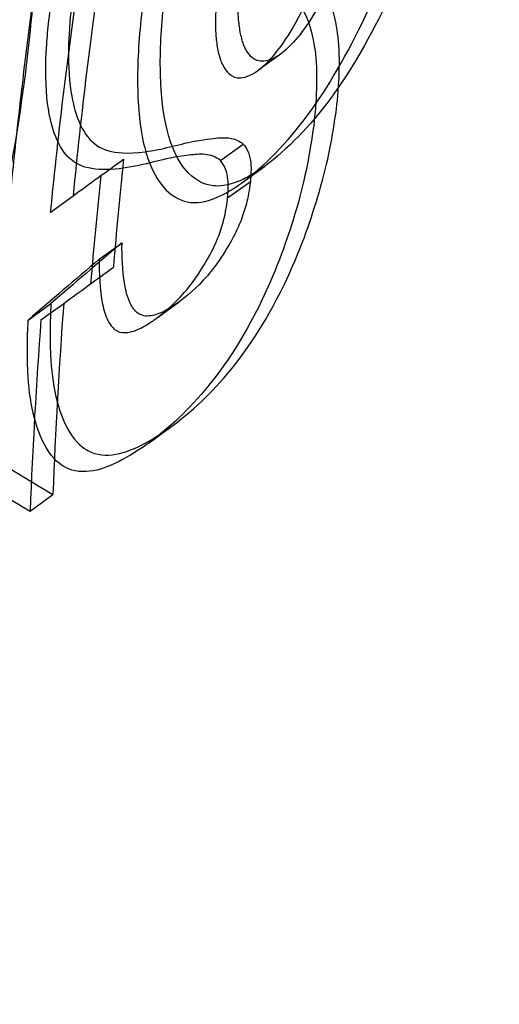
# Model space of a CAD drawing. Units: millimetres. Extents: x 0 to 8.9, y -4.81 to 4.45.
# Drawn here: x 1.67 to 1.68, y -0.88 to -0.86 of the extents above; entities that cross this region are included whole.
import ezdxf

# ---------------------------------------------------------------- set-up
doc = ezdxf.new("R2010")
doc.units = ezdxf.units.MM
doc.header["$LTSCALE"] = 45.93730388927576
doc.linetypes.add('HIDDEN', pattern=[9.524999999999999, 6.35, -3.175])
doc.layers.add('SICHERHEITSBEREICH', color=1, linetype='HIDDEN')
doc.layers.add('SPIELGERÄTE', color=7, linetype='Continuous')

# ---------------------------------------------------------------- blocks, each defined once
blk = doc.blocks.new('3449001')
at = {"layer": 'SICHERHEITSBEREICH'}
blk.add_circle((4.45, 5.395181473643664e-14), 4.45, dxfattribs=at)
at = {"layer": 'SPIELGERÄTE'}
for p, q in [((1.672187702152571, -0.8638043561465996), (1.671783238975076, -0.8640982158415207)), ((1.671104361974391, -0.8657080355965546), (1.671508825074488, -0.8654141759553721)), ((1.671484296924566, -0.8661060182706776), (1.671888760023124, -0.8658121586285608)), ((1.671230877349416, -0.8663715295082406), (1.671635340449012, -0.8660776698676917)), ((1.668075800144318, -0.866629045089481), (1.668480263243102, -0.8663351854473937)), ((1.668946955062922, -0.8674611571655477), (1.669351418161921, -0.867167297523118)), ((1.667683281456227, -0.868542052497295), (1.668087744555221, -0.8682481928548841)), ((1.667910190820809, -0.8685399757841675), (1.668314653919255, -0.8682461161421426)), ((1.669961528834058, -0.8685146346409163), (1.670365991932251, -0.8682207749990831)), ((1.669834155570684, -0.8707233502012725), (1.67023861866968, -0.8704294905588379)), ((1.667717976599832, -0.8719352789066798), (1.668122439698619, -0.8716414192645234))]:
    blk.add_line(p, q, dxfattribs=at)
for centre, radius, start, end in [((1.757016754991838, -0.8749707866479632), 0.09998877694579968, 144.0592304908039, 175.3079931418972), ((1.757016754991788, -0.8749707866479949), 0.09248961867481038, 162.8227769066981, 202.8366840052007), ((1.757003185603654, -0.8749691225708857), 0.0889429741607735, 171.5875278833211, 174.4293701381847), ((1.756598720609134, -0.8752629819758513), 0.0889429722509555, 171.5875277433938, 174.4293701716744), ((1.757002451289033, -0.8749691824200971), 0.09005614306024592, 172.1906445456618, 175.0548221734344), ((1.757008055851664, -0.8749703017044987), 0.08894792980770395, 175.6644818933786, 177.8552006006418), ((1.756603591361294, -0.8752641612769132), 0.08894792841449387, 175.6644818702866, 177.8552006119677)]:
    blk.add_arc(centre, radius, start, end, dxfattribs=at)
for centre, major_axis, ratio, start_param, end_param in [((1.722321068564789, -0.8272166970931611), (-0.06529262586422345, -0.04743856366141345), 4.981010361999662e-06, 0.6012842411117784, 0.6252291460735702), ((1.757014521412799, -0.8749705827229172), (-0.007365879780262989, -0.08781703840253667), 0.9999999998751483, 4.690466408861753, 4.712388980384375), ((1.7566100537938, -0.8752644419324676), (0.009289130503280401, 0.08763446623850843), 0.9999999998751896, 1.570796326789313, 1.59271889944092), ((1.72476722275135, -0.8305895665453559), (-0.06757520000000714, -0.0490966034633521), 0.0587196044575185, 5.62996923156121, 5.663358504678142), ((1.724362759679135, -0.8308834261618162), (-0.06757520003349346, -0.0490966034945155), 0.0587196044092806, 5.629969231574464, 5.663358504673152), ((1.723171328618484, -0.8283886824276236), (-0.06613250368617829, -0.04804950485157389), 9.599175508891184e-06, 0.5925839280579678, 0.6160779381324176), ((1.720691472875284, -0.8249795477550793), (-0.05782207185590398, -0.0420105655746915), 0.4678883051608402, 0.1702358588342234, 0.2063183234941691), ((1.720287008487059, -0.8252734082713535), (-0.05782207043221778, -0.04201056483735661), 0.4678883056312404, 0.1702358568304324, 0.2063183222898377)]:
    blk.add_ellipse(centre, major_axis=major_axis, ratio=ratio, start_param=start_param, end_param=end_param, dxfattribs=at)
for points, knots in [([(1.675725577728904, -0.8574899398567519), (1.675718056077532, -0.857525048067988), (1.675651130313948, -0.8578359656630453), (1.67557281305287, -0.858191599720299), (1.67553360395824, -0.8583664628511186), (1.675413272534882, -0.8588889042355029), (1.675329211004151, -0.8592354628686519), (1.67502074506907, -0.860406358223957), (1.674804494376744, -0.861067293289491), (1.674447523847327, -0.8620362237364976), (1.674278212336592, -0.8624408734604977), (1.673781321313616, -0.8634913558340204), (1.673433071227095, -0.8640989697180338), (1.672691264395166, -0.8651048817766126), (1.672293661807757, -0.8655036099746423), (1.671888760023884, -0.8658121586280446)], [-0.3674355421701592, -0.3674355421701592, -0.3674355421701592, -0.3674355421701592, -0.3529484386994115, -0.3529484386994115, -0.3389147301467803, -0.3389147301467803, -0.3109310542417882, -0.3109310542417882, -0.2435611029507829, -0.2435611029507829, -0.1870723040605413, -0.1870723040605413, -0.09409912817950332, -0.09409912817950332, 0, 0, 0, 0]), ([(1.671484296925337, -0.866106018270117), (1.671890047146231, -0.8657968230793488), (1.672288455393097, -0.8653970790400128), (1.673006967238667, -0.8644216361322428), (1.673358352548739, -0.8638254932652311), (1.673877241280742, -0.8627266870192658), (1.674046104004876, -0.8623223701996252), (1.674367755422765, -0.8614482137904244), (1.674592972104463, -0.8607892052611552), (1.674925485215507, -0.8595263336138019), (1.675009377541581, -0.8591803607975542), (1.675129481178853, -0.8586588128604192), (1.675168618729529, -0.8584842498392822), (1.675246797613589, -0.8581292217893076), (1.675313605975568, -0.8578188470453281), (1.675321114629939, -0.8577837994991667)], [0, 0, 0, 0, 0.09429629851712684, 0.09429629851712684, 0.1812554978778256, 0.1812554978778256, 0.2304201630505989, 0.2304201630505989, 0.2787263984065282, 0.2787263984065282, 0.2967427411347877, 0.2967427411347877, 0.3057778804350275, 0.3057778804350275, 0.3151051935580209, 0.3151051935580209, 0.3151051935580209, 0.3151051935580209]), ([(1.67367070244627, -0.8604479372927823), (1.673661449593808, -0.8604956779564701), (1.673631062772422, -0.8606513388518717), (1.673567992184282, -0.8609422111318312), (1.673539774155415, -0.8610649351961128), (1.673450085969325, -0.8614289111316745), (1.673383194329514, -0.8616678753536751), (1.673139026193446, -0.8624074249864273), (1.672964324209076, -0.8627607205033581), (1.672723617469135, -0.8631815636664982), (1.672623564821691, -0.8633329106211383), (1.672412192010615, -0.8635997723172091), (1.67230181568668, -0.8637138236367926), (1.672187702151454, -0.863804356137723)], [0, 0, 0, 0, 0.005749828798059371, 0.005749828798059371, 0.009971249849258925, 0.009971249849258925, 0.01837140350699565, 0.01837140350699565, 0.03686058360750091, 0.03686058360750091, 0.04873453915473781, 0.04873453915473781, 0.06067131551873513, 0.06067131551873513, 0.06067131551873513, 0.06067131551873513]), ([(1.667655358306577, -0.8640171450467717), (1.667718710971211, -0.8634750242601595), (1.667776188104053, -0.862924384027715), (1.66780503092934, -0.8621937684107659), (1.667812040382106, -0.8618964248329611), (1.667783825684406, -0.8612957640810038), (1.667758265101956, -0.8610407982865985), (1.667717801647981, -0.8608051476808471)], [-0.1928800250772666, -0.1928800250772666, -0.1928800250772666, -0.1928800250772666, -0.07671893184739251, -0.07671893184739251, -0.03416998102648501, -0.03416998102648501, 0, 0, 0, 0]), ([(1.671783238975828, -0.8640982158409576), (1.671897352859862, -0.8640076830752167), (1.672007729508461, -0.8638936313479358), (1.672219102907864, -0.8636267686262307), (1.672319155813604, -0.863475421062659), (1.672559863255472, -0.8630545759628965), (1.67273456535904, -0.862701279454566), (1.672978733043252, -0.8619617287402029), (1.673045624208147, -0.861722765689617), (1.673135311809762, -0.8613587916081957), (1.67316352966473, -0.8612360681803913), (1.673226599886, -0.8609451974072879), (1.673256986547329, -0.8607895373280159), (1.67326623934571, -0.860741796943338)], [-0.06067130983073472, -0.06067130983073472, -0.06067130983073472, -0.06067130983073472, -0.04873451060409206, -0.04873451060409206, -0.03686053215395507, -0.03686053215395507, -0.01837129801323623, -0.01837129801323623, -0.009971192661271666, -0.009971192661271666, -0.005749795959265762, -0.005749795959265762, 0, 0, 0, 0]), ([(1.671524950465975, -0.8636728952165681), (1.671498722341887, -0.8636061454236109), (1.671477637077572, -0.8635323574820233), (1.671445056247936, -0.8633743091334204), (1.671433645203336, -0.8632908028470577), (1.671416368124035, -0.8630832855100212), (1.671410985403387, -0.8629151734836447), (1.671442545180877, -0.8624529921666055), (1.671469679108327, -0.8622376236963363), (1.6715002994492, -0.862024827409108)], [0, 0, 0, 0, 0.01098547107240576, 0.01098547107240576, 0.02190399698828197, 0.02190399698828197, 0.0372478370417483, 0.0372478370417483, 0.05035176945264695, 0.05035176945264695, 0.05035176945264695, 0.05035176945264695]), ([(1.671888760024635, -0.8658121586339418), (1.671855122412403, -0.8658351446761422), (1.671767331046322, -0.8658952076638478), (1.671592960115248, -0.8659973382666442), (1.671519155046006, -0.8660359132699322), (1.6712249565565, -0.8661624077811328), (1.671074663265834, -0.8661673026122523), (1.670817494125956, -0.866140625515302), (1.670670631218879, -0.8660658371656971), (1.670425790710009, -0.8658198462505803), (1.670325322063348, -0.8656600856116294), (1.670156135370306, -0.8652308790440398), (1.670098436097344, -0.8649537478975259), (1.670025618077421, -0.8642814943280666), (1.670025375105983, -0.8638748383265267), (1.670071561539395, -0.8630447929247512), (1.670122132678728, -0.862612196440877), (1.670181996534439, -0.8621814349222197)], [-0.2489471826451224, -0.2489471826451224, -0.2489471826451224, -0.2489471826451224, -0.2379156106529806, -0.2379156106529806, -0.2298447195038233, -0.2298447195038233, -0.2057759724222287, -0.2057759724222287, -0.169601404094529, -0.169601404094529, -0.1370863647745142, -0.1370863647745142, -0.09905183916390675, -0.09905183916390675, -0.05138077903604522, -0.05138077903604522, 0, 0, 0, 0]), ([(1.671095836350183, -0.8623186870515592), (1.671065306180186, -0.8625308566964379), (1.671038242693115, -0.8627455777469633), (1.671006474247516, -0.8632084745817016), (1.671011919003394, -0.8633767941592677), (1.671029091019992, -0.8635839367954269), (1.671040497763816, -0.8636676086962829), (1.671073101617356, -0.8638259635666877), (1.671094214061778, -0.8638998900813973), (1.671120487382678, -0.8639667548988809)], [-0.05014893537124059, -0.05014893537124059, -0.05014893537124059, -0.05014893537124059, -0.03721364317185468, -0.03721364317185468, -0.0219417886645604, -0.0219417886645604, -0.01100439486266928, -0.01100439486266928, 0, 0, 0, 0]), ([(1.668500059818829, -0.8625640858129701), (1.668489647526261, -0.8626409625294102), (1.668469955652224, -0.8627869019503379), (1.668435799057505, -0.8631043149343867), (1.668423660966816, -0.8632389978120881), (1.668400912469295, -0.8635872739662822), (1.668390779631284, -0.8638731194280491), (1.66843157041842, -0.8644831178430081), (1.668478562965507, -0.864687502774035), (1.668572156124743, -0.8650080212280385), (1.668650464984985, -0.8651698437004555), (1.668837981257862, -0.8654066820334105), (1.66895376851776, -0.8654907219927334), (1.6692345837393, -0.8655671928521868), (1.669438482900294, -0.8655957848171433), (1.670070991251325, -0.8655111511950483), (1.670340419535229, -0.8654247098425556), (1.670870752924959, -0.8653188839224112), (1.671025373452064, -0.8653087062241258), (1.671152656065232, -0.8653001311887739), (1.67122726651716, -0.8653000993616404), (1.671373143313684, -0.8653302048311996), (1.671443106584174, -0.8653603438462547), (1.671508825074432, -0.8654141759518361)], [-0.1736315195132385, -0.1736315195132385, -0.1736315195132385, -0.1736315195132385, -0.1619360019388757, -0.1619360019388757, -0.1533055933776408, -0.1533055933776408, -0.1395642351497984, -0.1395642351497984, -0.1248355887594808, -0.1248355887594808, -0.1020129306882627, -0.1020129306882627, -0.07926050008098434, -0.07926050008098434, -0.062656586618743, -0.062656586618743, -0.04710556015161603, -0.04710556015161603, -0.0346490598856645, -0.0346490598856645, -0.01741039001459941, -0.01741039001459941, 0, 0, 0, 0]), ([(1.669777533435856, -0.862475294561778), (1.669717413181623, -0.8629079010437296), (1.669666669430633, -0.8633423281043245), (1.669620853151034, -0.864173526628911), (1.669621340560536, -0.8645794151031981), (1.669694496525739, -0.8652505471709017), (1.669752352900638, -0.8655272232449381), (1.669921720070626, -0.8659554760079617), (1.670022203077348, -0.8661148925277464), (1.670267191638789, -0.8663603807712723), (1.670414147317519, -0.8664349044481762), (1.670671058635708, -0.8664610481651331), (1.670821283207815, -0.8664561355170073), (1.671115634214416, -0.8663292977120123), (1.671189251462586, -0.8662907797133887), (1.671363196866473, -0.8661888420515222), (1.671450761862801, -0.8661289342420926), (1.671484296926095, -0.8661060182760433)], [0, 0, 0, 0, 0.05160083115152389, 0.05160083115152389, 0.09919863890804012, 0.09919863890804012, 0.1372070914599073, 0.1372070914599073, 0.1696849650690863, 0.1696849650690863, 0.2058381100040969, 0.2058381100040969, 0.2298055598922988, 0.2298055598922988, 0.237809679099739, 0.237809679099739, 0.2487520725798494, 0.2487520725798494, 0.2487520725798494, 0.2487520725798494]), ([(1.673166001331151, -0.8647951666420785), (1.673188928152353, -0.8645779504522526), (1.673207780006987, -0.8643582211893639), (1.673222346236063, -0.8639256986582017), (1.673217985430437, -0.8637138755163964), (1.673177729800884, -0.8633610934154706), (1.67314282941663, -0.8631475152950971), (1.673011754912412, -0.8627886584709233), (1.672938662287486, -0.8626658100625331), (1.672821647506002, -0.8625145941508213)], [-0.1947701495109867, -0.1947701495109867, -0.1947701495109867, -0.1947701495109867, -0.1364694577191619, -0.1364694577191619, -0.07807213692499024, -0.07807213692499024, -0.03475559357800851, -0.03475559357800851, 0, 0, 0, 0]), ([(1.671104361974471, -0.8657080355934956), (1.671019691502881, -0.8656386793172893), (1.670928395596782, -0.8656089568320453), (1.670738195895819, -0.8655902261495284), (1.670642021241971, -0.865600638294473), (1.670296382722167, -0.8656373132478222), (1.670081965694227, -0.8656913666988187), (1.669652292642027, -0.8657990652736514), (1.669244275008833, -0.8658969066552209), (1.668714960091169, -0.8658418197183771), (1.668542250091399, -0.8657951825359672), (1.668297003279854, -0.8655451846046093), (1.668212354331683, -0.8654000969661046), (1.668094459553334, -0.8650727471323372), (1.668044654114279, -0.8648744104984362), (1.667983961771835, -0.8642604298331965), (1.667994425013397, -0.8639285716941401), (1.668016732311632, -0.8635623308032127), (1.668029024621539, -0.8634218012863536), (1.668064103271654, -0.863091068831481), (1.668084755226662, -0.8629379910736132), (1.668095596719902, -0.8628579454548106)], [0, 0, 0, 0, 0.02243035630344538, 0.02243035630344538, 0.04465755522002209, 0.04465755522002209, 0.1030007782040335, 0.1030007782040335, 0.2870179687463307, 0.2870179687463307, 0.3702857752818776, 0.3702857752818776, 0.4264030421124679, 0.4264030421124679, 0.4724265607973496, 0.4724265607973496, 0.5273272631338952, 0.5273272631338952, 0.5613527322555336, 0.5613527322555336, 0.6073195158347123, 0.6073195158347123, 0.6073195158347123, 0.6073195158347123]), ([(1.67241718440699, -0.8628084537932685), (1.672537385250564, -0.8629637869906391), (1.672609452582027, -0.8630876219131614), (1.672745281545566, -0.8634614417806575), (1.672777251346332, -0.8636884600466715), (1.672813664696353, -0.8640114089306434), (1.672817860457609, -0.8642225658554678), (1.672803186514773, -0.8646535976178795), (1.672784386314667, -0.8648725560906333), (1.672761538232294, -0.8650890262831098)], [0, 0, 0, 0, 0.03570191401379735, 0.03570191401379735, 0.0848624567112914, 0.0848624567112914, 0.1669595624031067, 0.1669595624031067, 0.2489343272025414, 0.2489343272025414, 0.2489343272025414, 0.2489343272025414]), ([(1.672187702153638, -0.8638043561559863), (1.672141486167725, -0.8638352525006883), (1.672086309175128, -0.8638721723672732), (1.671977582818645, -0.8639237840467744), (1.671924218908057, -0.8639393584610949), (1.671782891399971, -0.8639503600905718), (1.671722874724928, -0.8639201713657901), (1.671600228162927, -0.8638255370237382), (1.671560200112154, -0.8637449691780231), (1.671524950462451, -0.8636728952226002)], [0, 0, 0, 0, 0.01047927785454902, 0.01047927785454902, 0.02046932599568587, 0.02046932599568587, 0.03777513331455058, 0.03777513331455058, 0.06986208882024801, 0.06986208882024801, 0.06986208882024801, 0.06986208882024801]), ([(1.665376322932685, -0.8705437211354453), (1.665578522172122, -0.8703841339409508), (1.665779389971128, -0.870166454346134), (1.666237540518338, -0.8694814697896366), (1.666455809648237, -0.868989459875243), (1.666802206875815, -0.868087016168018), (1.667041324475381, -0.8673889351244428), (1.667418165362914, -0.8656749038589361), (1.667536929616432, -0.8649283715676467), (1.667655358308514, -0.8640171450470766)], [-0.5285331638775949, -0.5285331638775949, -0.5285331638775949, -0.5285331638775949, -0.4168103578704613, -0.4168103578704613, -0.2596851844266027, -0.2596851844266027, -0.1085578035760077, -0.1085578035760077, 0, 0, 0, 0]), ([(1.671120487381224, -0.8639667549012847), (1.671155310158916, -0.8640379560434532), (1.671194906516888, -0.8641177273202787), (1.671318201032364, -0.8642144240988141), (1.671377912112693, -0.8642434394728751), (1.671517107916603, -0.8642338938652357), (1.671571279636147, -0.8642183157363161), (1.671680783608281, -0.8641667426343292), (1.671736498653548, -0.8641294627254722), (1.671783238976906, -0.8640982158503748)], [-0.06653529440743386, -0.06653529440743386, -0.06653529440743386, -0.06653529440743386, -0.03736603027526364, -0.03736603027526364, -0.02064864440605496, -0.02064864440605496, -0.01059813503279046, -0.01059813503279046, 0, 0, 0, 0]), ([(1.670238618680735, -0.8704294905480279), (1.670682756800229, -0.8700954288342242), (1.671023091050511, -0.869759668382641), (1.671630730771628, -0.868989934073858), (1.672017478442299, -0.8684307550990462), (1.672630470790903, -0.8670253006817558), (1.672783628389293, -0.8665307250796984), (1.673021284290158, -0.8657072101474542), (1.673096736158957, -0.8652777470598181), (1.67316600133681, -0.8647951666429743)], [-0.1759333861506206, -0.1759333861506206, -0.1759333861506206, -0.1759333861506206, -0.1292099799523516, -0.1292099799523516, -0.08618711721728212, -0.08618711721728212, -0.05762531870754754, -0.05762531870754754, 0, 0, 0, 0]), ([(1.672761538238006, -0.8650890262840006), (1.672692268982495, -0.8655716351104918), (1.672617107815309, -0.8659990042259837), (1.672382738420037, -0.8668127175187907), (1.672230496960534, -0.8673071986892303), (1.671618095772974, -0.8687154353069666), (1.671232106461815, -0.8692754446554668), (1.6706203206233, -0.870052410002149), (1.670277899677814, -0.8703895848442101), (1.669834155581735, -0.8707233501904701)], [0, 0, 0, 0, 0.0576287108011944, 0.0576287108011944, 0.08568491270596353, 0.08568491270596353, 0.1277829746634848, 0.1277829746634848, 0.173904741429799, 0.173904741429799, 0.173904741429799, 0.173904741429799]), ([(1.671508825073106, -0.8654141759557219), (1.671544796292917, -0.8654611537433625), (1.671574448521149, -0.8654996287116099), (1.671620567898188, -0.8656221505914239), (1.671634498119523, -0.8656875224190747), (1.671651979497948, -0.8658662420913721), (1.671643769584101, -0.865964369523899), (1.671635340444989, -0.8660776698685101)], [-0.03262365703490802, -0.03262365703490802, -0.03262365703490802, -0.03262365703490802, -0.02218623308548957, -0.02218623308548957, -0.01343681968409513, -0.01343681968409513, 0, 0, 0, 0]), ([(1.671230877346119, -0.8663715295091013), (1.671239350962541, -0.8662576313222918), (1.671247626495841, -0.8661587278904141), (1.671229665369797, -0.8659792576251177), (1.671215603000416, -0.8659141512786325), (1.671169517484362, -0.8657928829723428), (1.671140106134729, -0.8657547168504656), (1.671104361973253, -0.8657080355970566)], [0, 0, 0, 0, 0.01350772071373517, 0.01350772071373517, 0.02222047291677148, 0.02222047291677148, 0.03251369673697171, 0.03251369673697171, 0.03251369673697171, 0.03251369673697171]), ([(1.671635340454621, -0.8660776698695647), (1.671629626330404, -0.8661199045652613), (1.671621672162285, -0.8661789064283704), (1.671600150249187, -0.8663142769442834), (1.671590271960621, -0.866361770550829), (1.671559682137381, -0.866499039655545), (1.671530633641012, -0.866598825698658), (1.67144476622693, -0.8668416808801382), (1.671390777303905, -0.8669500120697048), (1.671331484319047, -0.8670691080721173)], [-0.03694781934549934, -0.03694781934549934, -0.03694781934549934, -0.03694781934549934, -0.03392616412539849, -0.03392616412539849, -0.03005185163718147, -0.03005185163718147, -0.01841626572417052, -0.01841626572417052, 0, 0, 0, 0]), ([(1.670927021293853, -0.8673629675663017), (1.670986067094333, -0.8672443680588727), (1.671039528530969, -0.8671370849693293), (1.671125308286616, -0.8668955273561747), (1.671154619828943, -0.8667952312854615), (1.671187609247649, -0.8666476984693295), (1.671197089728789, -0.8665992089560428), (1.67121712656153, -0.8664733786852173), (1.671225124102893, -0.8664140534174821), (1.671230877355868, -0.8663715295101535)], [0, 0, 0, 0, 0.01833951384487932, 0.01833951384487932, 0.03011466889211377, 0.03011466889211377, 0.03511880216080759, 0.03511880216080759, 0.03962577931406168, 0.03962577931406168, 0.03962577931406168, 0.03962577931406168]), ([(1.671331484323083, -0.867069108080128), (1.671301452150892, -0.8671232200128381), (1.671216027866098, -0.867277428796238), (1.67102979722862, -0.8675571101809568), (1.670952589323505, -0.8676581945181371), (1.670676104763988, -0.8679781464107519), (1.670497466903708, -0.8681206058866037), (1.670365991933683, -0.8682207749980667)], [-0.06448502295270911, -0.06448502295270911, -0.06448502295270911, -0.06448502295270911, -0.04593272639191684, -0.04593272639191684, -0.03220341733985087, -0.03220341733985087, 0, 0, 0, 0]), ([(1.670164859182355, -0.8683509193688966), (1.670082777836228, -0.8683984469684916), (1.670028708930411, -0.8684201707436862), (1.6699084434957, -0.8684620450900203), (1.669825992210967, -0.8684801719233706), (1.669692985169753, -0.8684573924209629), (1.669646493996478, -0.8684336106447892), (1.669559538961959, -0.8683563427562275), (1.669517641765768, -0.8682903834344038), (1.66942965690302, -0.8680852740227956), (1.66940465770012, -0.8679507295134286), (1.669356521455398, -0.8676616854200659), (1.669350050430566, -0.8674169257810926), (1.669351418166305, -0.8671672975243475)], [-0.05623883687244387, -0.05623883687244387, -0.05623883687244387, -0.05623883687244387, -0.05330892161353679, -0.05330892161353679, -0.04742408521557914, -0.04742408521557914, -0.04329475531082001, -0.04329475531082001, -0.03801878586817304, -0.03801878586817304, -0.02983947647073576, -0.02983947647073576, 0, 0, 0, 0]), ([(1.6689469550673, -0.8674611571667777), (1.668945678299327, -0.8676941827093939), (1.668951001189868, -0.8680068241372552), (1.669027440685561, -0.8683694528346122), (1.669059476496365, -0.8684693276282142), (1.669152477621605, -0.868653898495939), (1.669203686295809, -0.8686961565471151), (1.669285652797839, -0.8687522292029969), (1.669343227311881, -0.8687657748070559), (1.669462906750674, -0.8687644490401258), (1.669561209664575, -0.8687484541190641), (1.669741252778117, -0.8686568247925257), (1.669785359153114, -0.8686307507964958), (1.669851423712711, -0.8685887714819809), (1.669873442698048, -0.8685742908614935), (1.669917412152991, -0.8685448218335343), (1.669930588243723, -0.868535852169473), (1.6699615288359, -0.8685146346457039)], [0, 0, 0, 0, 0.02785505894936349, 0.02785505894936349, 0.03973363158567633, 0.03973363158567633, 0.05492596838928732, 0.05492596838928732, 0.083627314099478, 0.083627314099478, 0.1132736382649781, 0.1132736382649781, 0.1229451530487455, 0.1229451530487455, 0.1277858307760514, 0.1277858307760514, 0.1326164799140099, 0.1326164799140099, 0.1326164799140099, 0.1326164799140099]), ([(1.669961528835193, -0.8685146346401147), (1.670092968298945, -0.8684144925804212), (1.670271786426991, -0.8682719029115559), (1.670548376153356, -0.8679517374579127), (1.670625524911024, -0.8678506995868805), (1.670811636063679, -0.8675711593324895), (1.670897008115986, -0.8674170453055942), (1.670927021301939, -0.867362967582283)], [0, 0, 0, 0, 0.03219472130545058, 0.03219472130545058, 0.04590322997360532, 0.04590322997360532, 0.06442916003277592, 0.06442916003277592, 0.06442916003277592, 0.06442916003277592]), ([(1.668087744452235, -0.8682481928386448), (1.668084323396435, -0.8683169796851775), (1.668075236529475, -0.8685010784279148), (1.668071225875803, -0.8688626416400984), (1.668073258794482, -0.8690150505244147), (1.66809356504735, -0.8694236194848374), (1.668122464312365, -0.8696726868495642), (1.668229631909647, -0.8701374903696658), (1.668308646919421, -0.8703456926186421), (1.668534208204935, -0.870730704020363), (1.668662921092647, -0.8708195150930585), (1.668901774388381, -0.8709466009641058), (1.669071172728835, -0.8709574691589492), (1.669590980962848, -0.8708647798410317), (1.669959371074491, -0.870625511933646), (1.670238618673615, -0.8704294905540703)], [-0.1607528729748, -0.1607528729748, -0.1607528729748, -0.1607528729748, -0.1511125171463912, -0.1511125171463912, -0.1440654982501404, -0.1440654982501404, -0.1318932810027535, -0.1318932810027535, -0.1191949168162405, -0.1191949168162405, -0.1022145078166746, -0.1022145078166746, -0.06878597716621465, -0.06878597716621465, 0, 0, 0, 0]), ([(1.670365991934397, -0.8682207750036187), (1.670315360713506, -0.8682554953841185), (1.670247212170558, -0.8683023163930512), (1.670173518768924, -0.8683458790065799), (1.670169150688624, -0.8683484344560478), (1.670164859182355, -0.8683509193688966)], [-0.05877756753105268, -0.05877756753105268, -0.05877756753105268, -0.05877756753105268, -0.0563920233185233, -0.0563920233185233, -0.05623883687244387, -0.05623883687244387, -0.05623883687244387, -0.05623883687244387]), ([(1.66983415557462, -0.8707233501964848), (1.669555229079339, -0.870919146173182), (1.669187724778325, -0.8711578265079468), (1.668668377469146, -0.8712513203413884), (1.668498804082414, -0.8712408174535391), (1.668258966767105, -0.8711138668513478), (1.668130422503161, -0.8710251200577838), (1.667904974163992, -0.8706413474608837), (1.667825838720635, -0.8704333974328016), (1.667718332150379, -0.8699687971567034), (1.667689309899764, -0.8697196972675083), (1.667668835577516, -0.8693108400814686), (1.667666764738112, -0.8691580554778456), (1.667670739713309, -0.8687956257125631), (1.667679850013446, -0.8686110461068084), (1.667683281353236, -0.8685420524810608)], [0, 0, 0, 0, 0.06870688090280805, 0.06870688090280805, 0.1021808879215664, 0.1021808879215664, 0.1193325671965973, 0.1193325671965973, 0.1321924286882086, 0.1321924286882086, 0.1445310924852519, 0.1445310924852519, 0.1516930725064222, 0.1516930725064222, 0.1614890457584615, 0.1614890457584615, 0.1614890457584615, 0.1614890457584615])]:
    blk.add_open_spline(points, degree=3, knots=knots, dxfattribs=at)

msp = doc.modelspace()

# ---------------------------------------------------------------- block references
msp.add_blockref('3449001', (0, 5.449678256205722e-14))

doc.saveas('drawing.dxf')
